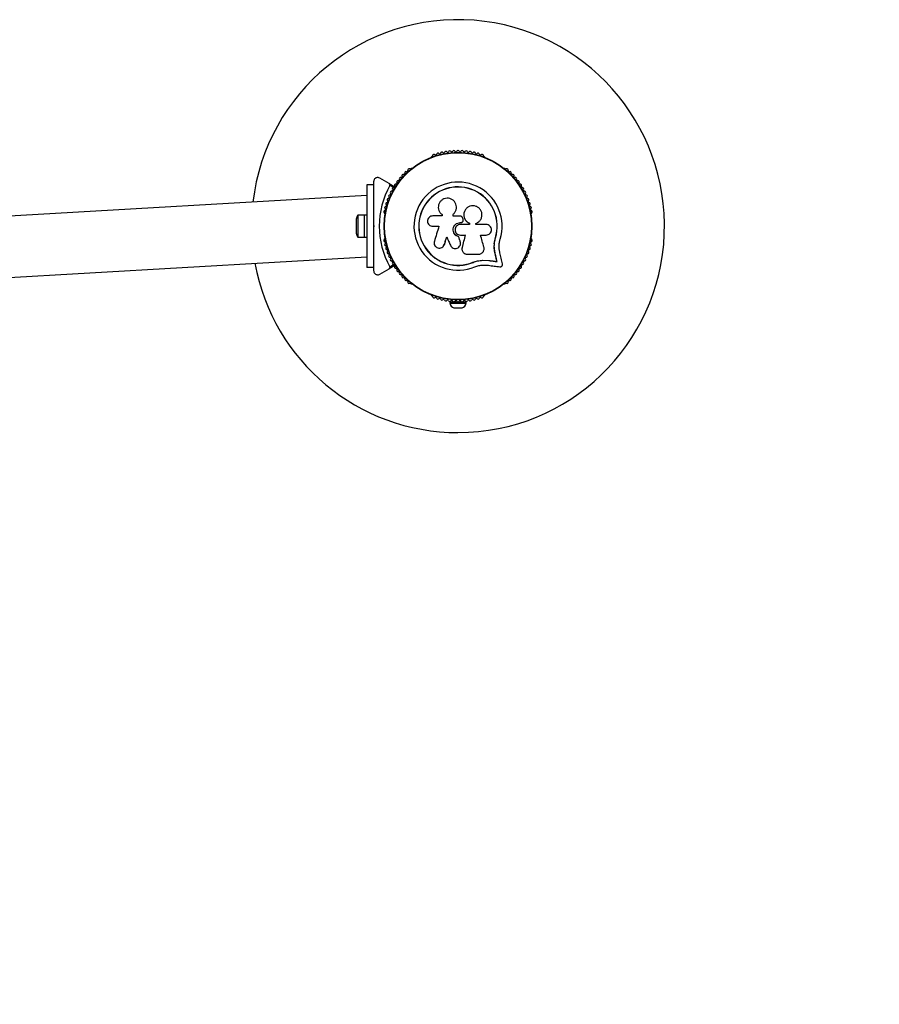
# Model space of a CAD drawing. Units: millimetres. Extents: x 0 to 5393, y 0 to 4291.
# Drawn here: x 3519 to 4144, y 1118 to 1833 of the extents above; entities that cross this region are included whole.
import ezdxf

# ---------------------------------------------------------------- set-up
doc = ezdxf.new("R2010")
doc.units = ezdxf.units.MM

msp = doc.modelspace()

# ---------------------------------------------------------------- linework, layer by layer
at = {"color": 7, "linetype": 'Continuous', "lineweight": 25, "ltscale": 20}
for p, q in [((3818.72, 1733.7), (3818.3, 1733.46)), ((3856.86, 1733.46), (3856.44, 1733.7)), ((3803.6, 1724.97), (3803.19, 1724.73)), ((3871.97, 1724.73), (3871.56, 1724.97)), ((3787.69, 1714.05), (3780.81, 1718.02)), ((3771.31, 1713.09), (3771.31, 1653.09)), ((3776.31, 1713.09), (3771.31, 1713.09)), ((3776.31, 1715.43), (3776.31, 1713.09)), ((3776.31, 1713.09), (3776.31, 1693.63)), ((3787.69, 1714.05), (3791.64, 1711.77)), ((3771.31, 1705.38), (1625, 1580.38)), ((3769.71, 1690.99), (3764.71, 1690.99)), ((3764.71, 1690.99), (3764.71, 1675.19)), ((3771.31, 1691.09), (3769.71, 1691.09)), ((3769.71, 1675.09), (3769.71, 1691.09)), ((3784.33, 1692.06), (3784.33, 1691.58)), ((3826.16, 1690.54), (3819.26, 1690.54)), ((3826.07, 1691.45), (3826.21, 1691.31)), ((3826.16, 1691.35), (3826.16, 1690.54)), ((3833.97, 1691.6), (3833.96, 1691.64)), ((3841.25, 1688.2), (3840.94, 1689.04)), ((3890.83, 1691.58), (3890.83, 1692.06)), ((3763.71, 1688.09), (3763.71, 1678.09)), ((3776.31, 1683.59), (3776.31, 1682.59)), ((3776.31, 1683.59), (3776.81, 1683.09)), ((3776.81, 1683.09), (3776.31, 1682.59)), ((3819.26, 1682.96), (3823.75, 1682.96)), ((3839.27, 1685.68), (3839.28, 1685.69)), ((3839.27, 1685.68), (3839.59, 1685.68)), ((3839.28, 1685.69), (3839.6, 1685.69)), ((3845.88, 1684.3), (3839.28, 1684.3)), ((3839.59, 1685.68), (3839.6, 1685.69)), ((3840.82, 1686.16), (3840.84, 1686.18)), ((3845.85, 1685.19), (3845.88, 1685.2)), ((3845.85, 1685.19), (3845.85, 1684.29)), ((3845.88, 1685.2), (3845.88, 1684.3)), ((3850.65, 1684.3), (3850.65, 1685.11)), ((3764.71, 1675.19), (3769.71, 1675.19)), ((3769.71, 1675.09), (3771.31, 1675.09)), ((3784.33, 1674.61), (3784.33, 1674.13)), ((3838.02, 1675.43), (3838.02, 1675.4)), ((3853.93, 1676.63), (3858.07, 1676.63)), ((3863.9, 1670.31), (3864.72, 1674.71)), ((3864.27, 1672.05), (3864.72, 1674.71)), ((3864.72, 1674.71), (3864.85, 1674.67)), ((3890.83, 1674.13), (3890.83, 1674.61)), ((3776.31, 1672.56), (3776.31, 1653.09)), ((3827.14, 1668.7), (3827.77, 1669.87)), ((3827.77, 1669.87), (3827.72, 1669.81)), ((3839.19, 1671.96), (3839.2, 1671.91)), ((3839.28, 1671.3), (3839.19, 1671.96)), ((3839.36, 1671.25), (3839.35, 1671.31)), ((3840.53, 1667.52), (3840.5, 1667.12)), ((3840.53, 1667.52), (3840.54, 1667.45)), ((1625, 1535.81), (3771.31, 1660.81)), ((3840.48, 1665.91), (3840.49, 1665.83)), ((3864.55, 1663.03), (3864.67, 1662.94)), ((3776.31, 1653.09), (3771.31, 1653.09)), ((3776.31, 1653.09), (3776.31, 1650.76)), ((3791.64, 1654.42), (3787.69, 1652.14)), ((3848.46, 1656.85), (3851.86, 1657.94)), ((3848.46, 1656.85), (3848.51, 1656.73)), ((3851.86, 1657.94), (3855.38, 1658.42)), ((3855.38, 1658.42), (3860.06, 1658.19)), ((3855.38, 1658.42), (3855.46, 1658.31)), ((3855.46, 1658.31), (3860.17, 1658.07)), ((3855.62, 1654.84), (3859.7, 1654.63)), ((3860.06, 1658.19), (3860.17, 1658.07)), ((3865.87, 1657.4), (3866, 1657.28)), ((3780.81, 1648.16), (3787.69, 1652.14)), ((3803.19, 1641.46), (3803.6, 1641.22)), ((3871.56, 1641.22), (3871.97, 1641.46)), ((3818.3, 1632.73), (3818.72, 1632.49)), ((3856.44, 1632.49), (3856.86, 1632.73)), ((3831.58, 1628.17), (3831.58, 1627.17)), ((3831.58, 1628.17), (3837.21, 1628.17)), ((3831.58, 1627.17), (3843.58, 1627.17)), ((3835.58, 1628.81), (3835.58, 1628.17)), ((3837.95, 1628.17), (3843.58, 1628.17)), ((3839.58, 1628.17), (3839.58, 1628.81)), ((3843.58, 1627.17), (3843.58, 1628.17)), ((3834.58, 1623.67), (3840.58, 1623.67))]:
    msp.add_line(p, q, dxfattribs=at)
at = {"color": 8, "linetype": 'Continuous', "lineweight": 25, "ltscale": 20}
for p, q in [((3790.84, 1711.08), (3788.07, 1712.68)), ((3788.07, 1653.51), (3790.84, 1655.11))]:
    msp.add_line(p, q, dxfattribs=at)
at = {"color": 7, "linetype": 'Continuous', "lineweight": 25, "ltscale": 20, "flags": 128}
for points in [[(3836.45, 1697.28), (3836.44, 1697.31), (3836.44, 1697.34)], [(3825.99, 1691.47), (3826.02, 1691.45), (3826.05, 1691.43)], [(3833.96, 1690.31), (3833.96, 1690.48), (3833.96, 1690.64), (3833.96, 1690.81), (3833.96, 1690.97), (3833.96, 1691.14), (3833.96, 1691.3), (3833.96, 1691.47), (3833.96, 1691.64)], [(3839.22, 1690.31), (3838.56, 1690.31), (3837.91, 1690.31), (3837.25, 1690.31), (3836.59, 1690.31), (3835.93, 1690.31), (3835.27, 1690.31), (3834.61, 1690.31), (3833.96, 1690.31)], [(3833.97, 1690.28), (3833.97, 1690.44), (3833.97, 1690.61), (3833.97, 1690.77), (3833.97, 1690.94), (3833.97, 1691.1), (3833.97, 1691.27), (3833.97, 1691.43), (3833.97, 1691.6)], [(3842.34, 1693.93), (3842.33, 1693.9), (3842.31, 1693.88)], [(3823.75, 1682.96), (3823.33, 1681.6), (3822.91, 1680.23), (3822.49, 1678.86), (3822.07, 1677.5), (3821.65, 1676.14), (3821.23, 1674.78), (3820.81, 1673.42), (3820.4, 1672.07)], [(3858.07, 1684.3), (3857.15, 1684.3), (3856.22, 1684.3), (3855.3, 1684.3), (3854.37, 1684.3), (3853.44, 1684.3), (3852.51, 1684.3), (3851.58, 1684.3), (3850.65, 1684.3)], [(3827.72, 1669.81), (3827.93, 1670.49), (3828.14, 1671.18), (3828.35, 1671.86), (3828.56, 1672.55), (3828.77, 1673.23), (3828.98, 1673.92), (3829.2, 1674.6), (3829.41, 1675.29)], [(3827.77, 1669.87), (3827.98, 1670.55), (3828.18, 1671.23), (3828.39, 1671.91), (3828.6, 1672.59), (3828.81, 1673.28), (3829.02, 1673.96), (3829.23, 1674.64), (3829.44, 1675.33)], [(3829.41, 1675.29), (3829.74, 1674.52), (3830.07, 1673.76), (3830.4, 1672.99), (3830.73, 1672.22), (3831.06, 1671.46), (3831.39, 1670.69), (3831.72, 1669.93), (3832.05, 1669.16)], [(3839.19, 1671.96), (3839.04, 1672.39), (3838.9, 1672.83), (3838.75, 1673.26), (3838.61, 1673.69), (3838.46, 1674.13), (3838.31, 1674.56), (3838.17, 1675), (3838.02, 1675.43)], [(3839.2, 1671.91), (3839.05, 1672.34), (3838.9, 1672.78), (3838.76, 1673.22), (3838.61, 1673.65), (3838.46, 1674.09), (3838.32, 1674.52), (3838.17, 1674.96), (3838.02, 1675.4)], [(3839.28, 1676.63), (3839.72, 1676.63), (3840.16, 1676.63), (3840.61, 1676.63), (3841.05, 1676.63), (3841.49, 1676.63), (3841.94, 1676.63), (3842.38, 1676.63), (3842.82, 1676.63)], [(3842.8, 1676.66), (3842.51, 1675.52), (3842.23, 1674.37), (3841.95, 1673.23), (3841.66, 1672.08), (3841.38, 1670.94), (3841.1, 1669.8), (3840.81, 1668.66), (3840.53, 1667.52)], [(3842.82, 1676.63), (3842.54, 1675.48), (3842.25, 1674.33), (3841.97, 1673.18), (3841.68, 1672.03), (3841.4, 1670.88), (3841.11, 1669.74), (3840.83, 1668.59), (3840.54, 1667.45)], [(3856.41, 1667.85), (3856.1, 1668.94), (3855.79, 1670.03), (3855.49, 1671.13), (3855.18, 1672.23), (3854.86, 1673.33), (3854.55, 1674.43), (3854.24, 1675.53), (3853.93, 1676.63)], [(3827.11, 1668.62), (3827.14, 1668.65), (3827.16, 1668.68)], [(3844.26, 1662.69), (3845.3, 1662.69), (3846.33, 1662.69), (3847.36, 1662.69), (3848.4, 1662.69), (3849.43, 1662.69), (3850.46, 1662.69), (3851.48, 1662.69), (3852.51, 1662.69)], [(3865.87, 1657.4), (3865.71, 1658.1), (3865.54, 1658.8), (3865.38, 1659.5), (3865.21, 1660.2), (3865.05, 1660.91), (3864.88, 1661.61), (3864.71, 1662.32), (3864.55, 1663.03)], [(3865.87, 1657.4), (3865.71, 1658.1), (3865.54, 1658.8), (3865.38, 1659.5), (3865.21, 1660.2), (3865.05, 1660.91), (3864.88, 1661.61), (3864.71, 1662.32), (3864.55, 1663.03)], [(3866, 1657.28), (3865.84, 1657.98), (3865.67, 1658.68), (3865.5, 1659.39), (3865.34, 1660.1), (3865.17, 1660.8), (3865.01, 1661.51), (3864.84, 1662.22), (3864.67, 1662.94)], [(3869.94, 1655.7), (3869.7, 1656.69), (3869.47, 1657.7), (3869.23, 1658.7), (3869, 1659.71), (3868.76, 1660.72), (3868.52, 1661.74), (3868.28, 1662.76), (3868.04, 1663.78)], [(3859.7, 1654.63), (3860.74, 1654.49), (3861.78, 1654.35), (3862.82, 1654.21), (3863.85, 1654.07), (3864.88, 1653.93), (3865.91, 1653.79), (3866.93, 1653.65), (3867.95, 1653.51)], [(3860.06, 1658.19), (3860.79, 1658.09), (3861.52, 1657.99), (3862.25, 1657.89), (3862.98, 1657.79), (3863.7, 1657.69), (3864.43, 1657.59), (3865.15, 1657.49), (3865.87, 1657.4)], [(3860.06, 1658.19), (3860.79, 1658.09), (3861.52, 1657.99), (3862.25, 1657.89), (3862.98, 1657.79), (3863.7, 1657.69), (3864.43, 1657.59), (3865.15, 1657.49), (3865.87, 1657.4)], [(3860.17, 1658.07), (3860.9, 1657.97), (3861.63, 1657.87), (3862.36, 1657.77), (3863.09, 1657.67), (3863.82, 1657.57), (3864.55, 1657.47), (3865.28, 1657.38), (3866, 1657.28)]]:
    msp.add_lwpolyline(points, dxfattribs=at)
at = {"color": 7, "linetype": 'Continuous', "lineweight": 25, "ltscale": 400}
for radius in [53.64, 53.38]:
    msp.add_circle((3837.58, 1683.09), radius, dxfattribs=at)
for centre, radius, start, end in [((3837.58, 1683.09), 150, 270, 173.31148), ((3818.55, 1733.02), 0.5, 120, 177.13932), ((3818.56, 1734.28), 0.606, 284.92426, 357.4969), ((3820.16, 1734.21), 1, 40.13509, 177.4969), ((3821.39, 1735.25), 0.606, 220.13509, 354.35366), ((3822.99, 1735.09), 1, 36.99592, 174.35366), ((3824.27, 1736.05), 0.606, 216.99592, 351.21469), ((3825.86, 1735.81), 1, 33.85695, 171.21469), ((3827.19, 1736.7), 0.606, 213.85695, 348.07553), ((3828.76, 1736.37), 1, 30.71788, 168.07553), ((3830.14, 1737.19), 0.606, 210.71788, 344.93646), ((3831.69, 1736.77), 1, 27.57882, 164.93646), ((3833.12, 1737.52), 0.606, 207.57882, 341.79739), ((3834.64, 1737.02), 1, 24.43975, 161.79739), ((3836.1, 1737.68), 0.606, 204.43975, 338.65832), ((3837.6, 1737.1), 1, 91.107, 158.65832), ((3837.56, 1737.1), 1, 21.34168, 88.89299), ((3839.06, 1737.68), 0.606, 201.34168, 335.56025), ((3840.52, 1737.02), 1, 18.20261, 155.56025), ((3842.04, 1737.52), 0.606, 198.20261, 332.42118), ((3843.47, 1736.77), 1, 15.06354, 152.42118), ((3845.02, 1737.19), 0.606, 195.06354, 329.28212), ((3846.4, 1736.37), 1, 11.92447, 149.28212), ((3847.97, 1736.7), 0.606, 191.92447, 326.14305), ((3849.3, 1735.81), 1, 8.78541, 146.14305), ((3850.89, 1736.05), 0.606, 188.78541, 323.00398), ((3852.17, 1735.09), 1, 5.64634, 143.00398), ((3853.77, 1735.25), 0.606, 185.64634, 319.86491), ((3855, 1734.21), 1, 2.50727, 139.86491), ((3856.6, 1734.28), 0.606, 182.50727, 255.0401), ((3856.61, 1733.02), 0.5, 2.86068, 60), ((3802.02, 1723.73), 1, 62.50727, 199.86491), ((3802.76, 1725.16), 0.606, 242.50727, 315.04009), ((3803.85, 1724.54), 0.5, 62.86068, 120), ((3871.31, 1724.54), 0.5, 60, 117.13932), ((3872.4, 1725.16), 0.606, 224.92426, 297.4969), ((3873.14, 1723.73), 1, 340.13509, 117.4969), ((3795.85, 1717.37), 1, 71.92447, 209.28212), ((3796.35, 1718.89), 0.606, 251.92447, 26.14305), ((3797.79, 1719.6), 1, 68.78541, 206.14305), ((3798.37, 1721.1), 0.606, 248.78541, 23.00398), ((3799.85, 1721.73), 1, 65.64634, 203.00398), ((3800.51, 1723.19), 0.606, 245.64634, 19.86491), ((3874.65, 1723.19), 0.606, 160.13509, 294.35366), ((3875.31, 1721.73), 1, 336.99592, 114.35366), ((3876.79, 1721.1), 0.606, 156.99592, 291.21469), ((3877.37, 1719.6), 1, 333.85695, 111.21469), ((3878.81, 1718.89), 0.606, 153.85695, 288.07553), ((3879.31, 1717.37), 1, 330.71788, 108.07553), ((3841.31, 1683.09), 60.91, 150.94068, 209.05932), ((3790.82, 1710.11), 1, 151.107, 218.65832), ((3790.8, 1710.08), 1, 81.34168, 148.89299), ((3791.05, 1711.67), 0.606, 261.34168, 35.56025), ((3792.35, 1712.6), 1, 78.20261, 215.56025), ((3792.68, 1714.17), 0.606, 258.20261, 32.42118), ((3794.04, 1715.03), 1, 75.06354, 212.42118), ((3794.45, 1716.58), 0.606, 255.06354, 29.28212), ((3837.58, 1683.09), 32.01, 342.87045, 292.51505), ((3837.58, 1683.09), 28.54, 342.82473, 292.51505), ((3837.58, 1683.09), 28.41, 342.82473, 292.51505), ((3880.71, 1716.58), 0.606, 150.71788, 284.93646), ((3881.12, 1715.03), 1, 327.57882, 104.93646), ((3882.48, 1714.17), 0.606, 147.57882, 281.79739), ((3882.81, 1712.6), 1, 324.43975, 101.79739), ((3884.11, 1711.67), 0.606, 144.43975, 278.65832), ((3884.36, 1710.08), 1, 31.10701, 98.65832), ((3884.34, 1710.11), 1, 321.34168, 28.89299), ((3787.03, 1702.1), 1, 90.71788, 228.07553), ((3787.01, 1703.7), 0.606, 270.71788, 44.93645), ((3788.15, 1704.84), 1, 87.57882, 224.93645), ((3788.22, 1706.44), 0.606, 267.57882, 41.79739), ((3789.41, 1707.51), 1, 84.43975, 221.79739), ((3789.57, 1709.11), 0.606, 264.43975, 38.65832), ((3885.59, 1709.11), 0.606, 141.34168, 275.56025), ((3885.75, 1707.51), 1, 318.20261, 95.56025), ((3886.94, 1706.44), 0.606, 138.20261, 272.42119), ((3887.01, 1704.84), 1, 315.06354, 92.42119), ((3888.15, 1703.7), 0.606, 135.06354, 269.28212), ((3888.13, 1702.1), 1, 311.92447, 89.28212), ((3785.26, 1696.46), 1, 96.99592, 234.35366), ((3784.32, 1695.15), 0.606, 280.13509, 54.35366), ((3786.07, 1699.3), 1, 93.85695, 231.21469), ((3785.06, 1698.05), 0.606, 276.99592, 51.21469), ((3785.96, 1700.9), 0.606, 273.85695, 48.07553), ((3889.2, 1700.9), 0.606, 131.92447, 266.14305), ((3889.09, 1699.3), 1, 308.78541, 86.14305), ((3890.1, 1698.05), 0.606, 128.78541, 263.00398), ((3889.9, 1696.46), 1, 305.64634, 83.00398), ((3890.84, 1695.15), 0.606, 125.64634, 259.86491), ((3768.42, 1688.09), 4.7, 141.94879, 180), ((3784.6, 1693.57), 1, 100.13509, 237.4969), ((3783.74, 1692.22), 0.606, 344.92426, 57.4969), ((3784.83, 1691.58), 0.5, 180, 237.13933), ((3890.33, 1691.58), 0.5, 302.86067, 0), ((3890.56, 1693.57), 1, 302.50727, 79.86491), ((3891.42, 1692.22), 0.606, 122.50727, 195.04006), ((3768.42, 1678.09), 4.7, 180, 218.05121), ((3783.74, 1673.97), 0.606, 302.50727, 15.04009), ((3784.83, 1674.61), 0.5, 122.86067, 180), ((3890.33, 1674.61), 0.5, 0, 57.13933), ((3891.42, 1673.97), 0.606, 164.92426, 237.4969), ((3784.6, 1672.62), 1, 122.50727, 259.86491), ((3785.26, 1669.73), 1, 125.64634, 263.00398), ((3784.32, 1671.04), 0.606, 305.64634, 79.86491), ((3786.07, 1666.89), 1, 128.78541, 266.14305), ((3785.06, 1668.14), 0.606, 308.78541, 83.00398), ((3889.09, 1666.89), 1, 273.85695, 51.21469), ((3890.1, 1668.14), 0.606, 96.99592, 231.21469), ((3889.9, 1669.73), 1, 276.99592, 54.35366), ((3890.84, 1671.04), 0.606, 100.13509, 234.35366), ((3890.56, 1672.62), 1, 280.13509, 57.4969), ((3785.96, 1665.29), 0.606, 311.92447, 86.14305), ((3787.03, 1664.09), 1, 131.92447, 269.28211), ((3787.01, 1662.49), 0.606, 315.06354, 89.28211), ((3788.15, 1661.35), 1, 135.06354, 272.42119), ((3788.22, 1659.75), 0.606, 318.20261, 92.42119), ((3886.94, 1659.75), 0.606, 87.57882, 221.79739), ((3887.01, 1661.35), 1, 267.57882, 44.93646), ((3888.15, 1662.49), 0.606, 90.71788, 224.93646), ((3888.13, 1664.09), 1, 270.71788, 48.07553), ((3889.2, 1665.29), 0.606, 93.85695, 228.07553), ((3837.58, 1683.09), 150, 190.37799, 270), ((3789.41, 1658.68), 1, 138.20261, 275.56025), ((3789.57, 1657.08), 0.606, 321.34168, 95.56025), ((3790.82, 1656.08), 1, 141.34168, 208.89299), ((3790.8, 1656.11), 1, 211.107, 278.65832), ((3791.05, 1654.52), 0.606, 324.43975, 98.65832), ((3792.35, 1653.59), 1, 144.43975, 281.79739), ((3882.81, 1653.59), 1, 258.20261, 35.56025), ((3884.11, 1654.52), 0.606, 81.34168, 215.56025), ((3884.36, 1656.11), 1, 261.34168, 328.89299), ((3885.59, 1657.08), 0.606, 84.43975, 218.65832), ((3884.34, 1656.08), 1, 331.10701, 38.65832), ((3885.75, 1658.68), 1, 264.43975, 41.79739), ((3792.68, 1652.02), 0.606, 327.57882, 101.79739), ((3794.04, 1651.16), 1, 147.57882, 284.93646), ((3794.45, 1649.61), 0.606, 330.71788, 104.93646), ((3795.85, 1648.82), 1, 150.71788, 288.07553), ((3796.35, 1647.29), 0.606, 333.85695, 108.07553), ((3797.79, 1646.59), 1, 153.85695, 291.21469), ((3798.37, 1645.09), 0.606, 336.99592, 111.21469), ((3876.79, 1645.09), 0.606, 68.78541, 203.00398), ((3877.37, 1646.59), 1, 248.78541, 26.14305), ((3878.81, 1647.29), 0.606, 71.92447, 206.14305), ((3879.31, 1648.82), 1, 251.92447, 29.28212), ((3880.71, 1649.61), 0.606, 75.06354, 209.28212), ((3881.12, 1651.16), 1, 255.06354, 32.42118), ((3882.48, 1652.02), 0.606, 78.20261, 212.42118), ((3799.85, 1644.46), 1, 156.99592, 294.35366), ((3800.51, 1643), 0.606, 340.13509, 114.35366), ((3802.02, 1642.45), 1, 160.13509, 297.4969), ((3802.76, 1641.03), 0.606, 44.92426, 117.4969), ((3803.85, 1641.65), 0.5, 240, 297.13933), ((3871.31, 1641.65), 0.5, 242.86067, 300), ((3872.4, 1641.03), 0.606, 62.50727, 135.04008), ((3873.14, 1642.45), 1, 242.50727, 19.86491), ((3874.65, 1643), 0.606, 65.64634, 199.86491), ((3875.31, 1644.46), 1, 245.64634, 23.00398), ((3818.55, 1633.16), 0.5, 182.86067, 240), ((3818.56, 1631.91), 0.606, 2.50727, 75.04008), ((3820.16, 1631.98), 1, 182.50727, 319.86491), ((3821.39, 1630.94), 0.606, 5.64634, 139.86491), ((3853.77, 1630.94), 0.606, 40.13509, 174.35366), ((3855, 1631.98), 1, 220.13509, 357.4969), ((3856.6, 1631.91), 0.606, 104.92426, 177.4969), ((3856.61, 1633.16), 0.5, 300, 357.13933), ((3822.99, 1631.1), 1, 185.64634, 323.00398), ((3824.27, 1630.14), 0.606, 8.78541, 143.00398), ((3825.86, 1630.38), 1, 188.78541, 326.14305), ((3827.19, 1629.49), 0.606, 11.92447, 146.14305), ((3828.76, 1629.82), 1, 191.92447, 329.28212), ((3830.14, 1629), 0.606, 15.06354, 149.28212), ((3831.69, 1629.41), 1, 195.06354, 332.42118), ((3836.45, 1628.31), 5, 193.15111, 248.05148), ((3833.12, 1628.67), 0.606, 18.20261, 152.42118), ((3834.64, 1629.17), 1, 198.20261, 335.56025), ((3836.1, 1628.51), 0.606, 21.34168, 155.56025), ((3837.6, 1629.09), 1, 201.34168, 268.89299), ((3837.56, 1629.09), 1, 271.10701, 338.65832), ((3839.06, 1628.51), 0.606, 24.43975, 158.65832), ((3840.52, 1629.17), 1, 204.43975, 341.79739), ((3838.71, 1628.31), 5, 291.94852, 346.84889), ((3842.04, 1628.67), 0.606, 27.57882, 161.79739), ((3843.47, 1629.41), 1, 207.57882, 344.93646), ((3845.02, 1629), 0.606, 30.71788, 164.93646), ((3846.4, 1629.82), 1, 210.71788, 348.07553), ((3847.97, 1629.49), 0.606, 33.85695, 168.07553), ((3849.3, 1630.38), 1, 213.85695, 351.21469), ((3850.89, 1630.14), 0.606, 36.99592, 171.21469), ((3852.17, 1631.1), 1, 216.99592, 354.35366), ((3892.58, 1631.02), 1500, 273.13453, 0)]:
    msp.add_arc(centre, radius, start, end, dxfattribs=at)
at = {"color": 7, "linetype": 'Continuous', "lineweight": 25, "ltscale": 20}
for points, knots in [([(3780.81, 1718.02), (3780.38, 1718.2), (3779.64, 1718.51), (3778.49, 1718.37), (3777.63, 1717.96), (3776.98, 1717.38), (3776.55, 1716.69), (3776.34, 1716), (3776.32, 1715.6), (3776.31, 1715.43)], [0, 0, 0, 0, 0.26603, 0.455489, 0.596627, 0.709373, 0.822697, 0.923435, 1, 1, 1, 1]), ([(3788.07, 1712.68), (3788.1, 1712.75), (3788.17, 1712.9), (3788.21, 1713.16), (3788.17, 1713.48), (3788.01, 1713.82), (3787.8, 1713.97), (3787.69, 1714.05)], [0, 0, 0, 0, 0.122662, 0.251556, 0.440203, 0.700397, 1, 1, 1, 1]), ([(3833.96, 1691.64), (3834.46, 1692.12), (3835.47, 1693.08), (3836.32, 1695.02), (3836.57, 1697.09), (3836.16, 1699.14), (3835.14, 1700.96), (3833.61, 1702.38), (3831.71, 1703.26), (3829.63, 1703.52), (3827.56, 1703.12), (3825.72, 1702.09), (3824.28, 1700.54), (3823.41, 1698.64), (3823.16, 1696.55), (3823.57, 1694.51), (3824.56, 1692.66), (3825.62, 1691.79), (3826.16, 1691.35)], [0, 0, 0, 0, 0.062507, 0.125014, 0.187513, 0.249992, 0.312477, 0.374972, 0.437478, 0.499993, 0.562513, 0.625039, 0.687572, 0.75011, 0.81265, 0.875184, 0.937696, 1, 1, 1, 1]), ([(3833.97, 1691.6), (3834.48, 1692.08), (3835.49, 1693.04), (3836.29, 1694.96), (3836.59, 1696.44), (3836.43, 1697.19), (3836.41, 1697.27)], [0, 0, 0, 0, 0.3211664, 0.6412502, 0.9612242, 1, 1, 1, 1]), ([(3850.65, 1685.11), (3851.34, 1685.44), (3852.72, 1686.1), (3854.2, 1687.91), (3855.01, 1690.06), (3855.04, 1692.39), (3854.28, 1694.59), (3852.8, 1696.4), (3850.81, 1697.59), (3848.53, 1698.04), (3846.24, 1697.69), (3844.21, 1696.58), (3842.67, 1694.86), (3841.81, 1692.71), (3841.72, 1690.38), (3842.44, 1688.18), (3843.85, 1686.29), (3845.21, 1685.57), (3845.88, 1685.2)], [0, 0, 0, 0, 0.0625, 0.124999, 0.187492, 0.249982, 0.312474, 0.374969, 0.437469, 0.49997, 0.562471, 0.624968, 0.68746, 0.749944, 0.812423, 0.874901, 0.937381, 1, 1, 1, 1]), ([(3776.31, 1693.63), (3776.31, 1693.6), (3776.31, 1691.95), (3776.31, 1688.59), (3776.31, 1685.26), (3776.31, 1683.59)], [0, 0, 0, 0, 0.007436, 0.503736, 1, 1, 1, 1]), ([(3819.26, 1690.54), (3818.76, 1690.48), (3817.78, 1690.37), (3816.52, 1689.5), (3815.81, 1688.45), (3815.52, 1687.49), (3815.42, 1686.5), (3815.67, 1685.24), (3816.52, 1684), (3817.78, 1683.13), (3818.76, 1683.02), (3819.26, 1682.96)], [0, 0, 0, 0, 0.124984, 0.249833, 0.374604, 0.43737, 0.500008, 0.624873, 0.749893, 0.874891, 1, 1, 1, 1]), ([(3840.94, 1689.04), (3840.86, 1689.22), (3840.72, 1689.57), (3840.31, 1689.98), (3839.79, 1690.26), (3839.41, 1690.29), (3839.22, 1690.31)], [0, 0, 0, 0, 0.249692, 0.499422, 0.74919, 1, 1, 1, 1]), ([(3842.34, 1693.86), (3842.3, 1693.8), (3841.87, 1693.1), (3841.69, 1691.48), (3841.94, 1689.27), (3842.99, 1687.27), (3844.38, 1685.9), (3845.44, 1685.39), (3845.85, 1685.19)], [0, 0, 0, 0, 0.0216468, 0.2363533, 0.4494758, 0.660985, 0.8714216, 1, 1, 1, 1]), ([(3776.31, 1682.59), (3776.31, 1680.69), (3776.31, 1677.33), (3776.31, 1674.01), (3776.31, 1672.57)], [0, 0, 0, 0, 0.566302, 1, 1, 1, 1]), ([(3838.02, 1675.4), (3837.42, 1675.61), (3836.23, 1676.04), (3834.88, 1677.44), (3834.09, 1679.19), (3833.98, 1681.11), (3834.55, 1682.95), (3835.73, 1684.45), (3837.38, 1685.49), (3838.64, 1685.62), (3839.28, 1685.69)], [0, 0, 0, 0, 0.125011, 0.249992, 0.374948, 0.499884, 0.624804, 0.749715, 0.874623, 1, 1, 1, 1]), ([(3838.02, 1675.43), (3837.42, 1675.65), (3836.24, 1676.08), (3834.9, 1677.47), (3834.11, 1679.21), (3833.99, 1681.12), (3834.56, 1682.95), (3835.74, 1684.44), (3837.38, 1685.48), (3838.64, 1685.61), (3839.27, 1685.68)], [0, 0, 0, 0, 0.125011, 0.249992, 0.374948, 0.499884, 0.624804, 0.749715, 0.874623, 1, 1, 1, 1]), ([(3839.28, 1684.3), (3838.77, 1684.24), (3837.77, 1684.13), (3836.49, 1683.24), (3835.64, 1681.97), (3835.33, 1680.47), (3835.63, 1678.96), (3836.49, 1677.69), (3837.77, 1676.8), (3838.77, 1676.69), (3839.28, 1676.63)], [0, 0, 0, 0, 0.125056, 0.25, 0.37489, 0.49978, 0.624723, 0.749775, 0.874836, 1, 1, 1, 1]), ([(3839.59, 1685.68), (3839.74, 1685.69), (3840.04, 1685.71), (3840.45, 1685.88), (3840.71, 1686.04), (3840.81, 1686.16), (3840.82, 1686.17)], [0, 0, 0, 0, 0.326282, 0.653404, 0.980413, 1, 1, 1, 1]), ([(3839.6, 1685.69), (3839.75, 1685.7), (3840.05, 1685.72), (3840.47, 1685.89), (3840.83, 1686.15), (3841.12, 1686.49), (3841.32, 1686.89), (3841.41, 1687.33), (3841.4, 1687.78), (3841.3, 1688.06), (3841.25, 1688.2)], [0, 0, 0, 0, 0.12481, 0.24994, 0.37503, 0.499749, 0.62467, 0.749824, 0.874854, 1, 1, 1, 1]), ([(3858.07, 1676.63), (3858.57, 1676.69), (3859.56, 1676.8), (3860.84, 1677.68), (3861.56, 1678.74), (3861.85, 1679.71), (3861.93, 1680.47), (3861.85, 1681.23), (3861.55, 1682.2), (3860.83, 1683.25), (3859.56, 1684.13), (3858.57, 1684.24), (3858.07, 1684.3)], [0, 0, 0, 0, 0.124905, 0.249677, 0.374365, 0.437065, 0.499682, 0.562551, 0.625086, 0.750029, 0.87496, 1, 1, 1, 1]), ([(3864.67, 1662.94), (3864.46, 1663.89), (3864.04, 1665.78), (3863.9, 1668.75), (3864.11, 1671.75), (3864.6, 1673.69), (3864.85, 1674.67)], [0, 0, 0, 0, 0.249746, 0.498729, 0.749545, 1, 1, 1, 1]), ([(3820.4, 1672.07), (3820.3, 1671.57), (3820.11, 1670.58), (3820.51, 1669.33), (3821.07, 1668.49), (3821.78, 1667.77), (3822.92, 1667.16), (3824.46, 1667.02), (3825.91, 1667.47), (3827.12, 1668.43), (3827.52, 1669.35), (3827.72, 1669.81)], [0, 0, 0, 0, 0.1250076, 0.249863, 0.3124759, 0.3752928, 0.5001279, 0.6250713, 0.7501361, 0.875121, 1, 1, 1, 1]), ([(3832.05, 1669.16), (3832.29, 1668.74), (3832.78, 1667.88), (3834.05, 1667.06), (3835.51, 1666.75), (3836.99, 1667.02), (3838.25, 1667.82), (3839.12, 1669.02), (3839.51, 1670.47), (3839.3, 1671.43), (3839.2, 1671.91)], [0, 0, 0, 0, 0.125114, 0.250127, 0.375087, 0.500039, 0.625019, 0.750048, 0.875141, 1, 1, 1, 1]), ([(3840.54, 1667.45), (3840.49, 1667.16), (3840.39, 1666.59), (3840.48, 1665.72), (3840.76, 1664.9), (3841.21, 1664.15), (3841.82, 1663.53), (3842.56, 1663.06), (3843.39, 1662.75), (3843.97, 1662.71), (3844.26, 1662.69)], [0, 0, 0, 0, 0.124809, 0.250018, 0.37483, 0.499655, 0.624857, 0.749597, 0.87444, 1, 1, 1, 1]), ([(3852.51, 1662.69), (3852.82, 1662.71), (3853.44, 1662.76), (3854.33, 1663.09), (3855.12, 1663.6), (3855.78, 1664.29), (3856.25, 1665.1), (3856.53, 1666), (3856.6, 1666.94), (3856.48, 1667.54), (3856.41, 1667.85)], [0, 0, 0, 0, 0.124777, 0.24991, 0.374804, 0.499446, 0.624555, 0.749627, 0.874282, 1, 1, 1, 1]), ([(3864.55, 1663.03), (3864.4, 1663.66), (3864.18, 1664.6), (3863.95, 1666.22), (3863.84, 1667.51), (3863.84, 1668.49), (3863.84, 1668.82)], [0, 0, 0, 0, 0.335944, 0.500757, 0.836727, 1, 1, 1, 1]), ([(3868.04, 1663.78), (3867.86, 1664.58), (3867.5, 1666.18), (3867.38, 1668.68), (3867.55, 1671.2), (3867.96, 1672.85), (3868.17, 1673.67)], [0, 0, 0, 0, 0.24975, 0.498752, 0.749559, 1, 1, 1, 1]), ([(3787.69, 1652.14), (3787.77, 1652.19), (3787.95, 1652.32), (3788.13, 1652.6), (3788.21, 1652.93), (3788.18, 1653.22), (3788.12, 1653.41), (3788.07, 1653.5), (3788.07, 1653.51)], [0, 0, 0, 0, 0.2075156, 0.4900386, 0.6901914, 0.8451445, 0.9766012, 1, 1, 1, 1]), ([(3848.46, 1656.85), (3849.55, 1657.31), (3850.66, 1657.76), (3851.82, 1657.92), (3851.83, 1657.93)], [0, 0, 0, 0, 0.9910706, 1, 1, 1, 1]), ([(3848.51, 1656.73), (3849.64, 1657.14), (3851.9, 1657.97), (3854.28, 1658.2), (3855.46, 1658.31)], [0, 0, 0, 0, 0.5, 1, 1, 1, 1]), ([(3849.84, 1653.52), (3850.78, 1653.87), (3852.66, 1654.55), (3854.63, 1654.75), (3855.62, 1654.84)], [0, 0, 0, 0, 0.5000003, 1, 1, 1, 1]), ([(3867.95, 1653.51), (3868.09, 1653.5), (3868.37, 1653.48), (3868.8, 1653.58), (3869.19, 1653.78), (3869.53, 1654.07), (3869.79, 1654.43), (3869.95, 1654.84), (3870.01, 1655.28), (3869.96, 1655.56), (3869.94, 1655.7)], [0, 0, 0, 0, 0.124854, 0.249968, 0.374892, 0.499505, 0.624529, 0.749742, 0.874966, 1, 1, 1, 1]), ([(3776.31, 1650.76), (3776.33, 1650.51), (3776.36, 1650.02), (3776.67, 1649.28), (3777.13, 1648.66), (3777.77, 1648.14), (3778.67, 1647.77), (3779.78, 1647.71), (3780.46, 1648.01), (3780.81, 1648.16)], [0, 0, 0, 0, 0.108199, 0.21693, 0.318046, 0.420739, 0.572369, 0.780043, 1, 1, 1, 1])]:
    msp.add_open_spline(points, degree=3, knots=knots, dxfattribs=at)

doc.saveas('drawing.dxf')
